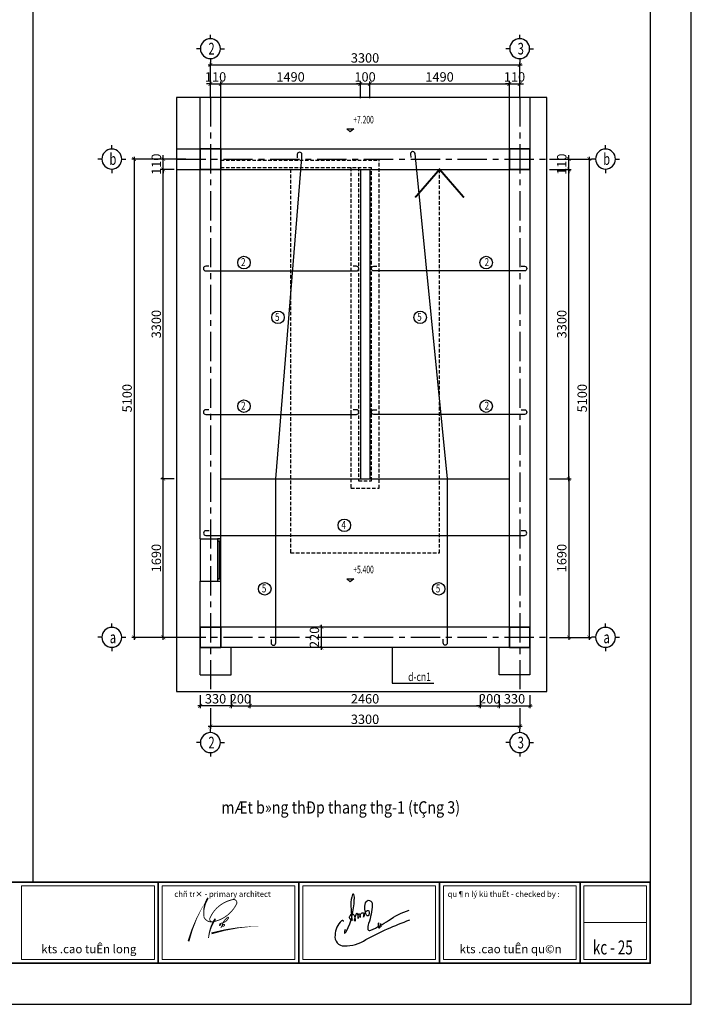
# Model space of a CAD drawing. Units: millimetres. Extents: x -399918 to 272410, y -325235 to 104857.
# Drawn here: x 2463 to 16796, y -7007 to 13992 of the extents above; entities that cross this region are included whole.
import ezdxf
from ezdxf.enums import TextEntityAlignment as Align

# ---------------------------------------------------------------- set-up
doc = ezdxf.new("R2010")
doc.units = ezdxf.units.MM
doc.header["$MEASUREMENT"] = 0
doc.header["$PDMODE"] = 34
doc.linetypes.add('CENTER', pattern=[2, 1.25, -0.25, 0.25, -0.25])
doc.linetypes.add('HIDDEN', pattern=[0.375, 0.25, -0.125])
doc.layers.get('0').update_dxf_attribs({"lineweight": 0})
doc.layers.get('DEFPOINTS').update_dxf_attribs({"color": 251})
for name, color, linetype in [('6', 6, 'Continuous'), ('8', 8, 'Continuous'), ('TACC.CUA', 9, 'Continuous'), ('TACC.KHUAT', 136, 'HIDDEN'), ('TACC.KICHTHUOC', 138, 'Continuous'), ('TACC.KYHIEU', 14, 'Continuous'), ('TACC.TEXT', 253, 'Continuous'), ('TACC.THAY', 3, 'Continuous'), ('TACC.THAY VUA', 7, 'Continuous'), ('TACC.TRUC', 139, 'CENTER'), ('TACC.TUONG', 2, 'Continuous')]:
    doc.layers.add(name, color=color, linetype=linetype)
for name, color, linetype, lineweight in [('TACC-Khung Ten', 7, 'Continuous', 25), ('TACC-Net ManhKhung', 8, 'Continuous', 5), ('TACC.BETONG', 1, 'Continuous', 35)]:
    doc.layers.add(name, color=color, linetype=linetype, lineweight=lineweight)
doc.styles.add('ghi_chu1', font='VHAVAN.ttf', dxfattribs={"width": 0.7})
doc.styles.add('st02-VnAvantH', font='VHAVAN.ttf')
doc.styles.add('T-ARIAL Bold', font='VHARIALB.ttf', dxfattribs={"width": 0.85})
doc.styles.add('T-HOABIF', font='hoatbif.shx', dxfattribs={"width": 0.65})
doc.styles.add('TEXT', font='VHAVAN.ttf', dxfattribs={"width": 0.65})
doc.styles.add('THO', font='romans.shx', dxfattribs={"width": 0.8})
doc.dimstyles.new('1-100', dxfattribs={"dimscale": 100, "dimtxt": 2, "dimasz": 0.8, "dimexe": 0.5, "dimexo": 0.5, "dimgap": 0.5, "dimtad": 1, "dimdec": 0, "dimzin": 3, "dimdsep": 46, "dimtxsty": 'T-HOABIF', "dimblk": 'ARCHTICK', "dimcen": 0.1, "dimdle": 0.5, "dimclrd": 256, "dimclre": 256, "dimclrt": 253, "dimazin": 2, "dimtfac": 1, "dimtdec": 0, "dimtix": 1, "dimtmove": 2, "dimatfit": 1, "dimfxl": 1, "dimfrac": 1, "dimtolj": 1, "dimtzin": 0, "dimarcsym": 0})

# ---------------------------------------------------------------- blocks, each defined once
blk = doc.blocks.new('A$C299533B4')
for points in [[(0, 0, 0.1, 0, -0.081898), (1.103, 2.45, 0.1, 0.05, 0.181942), (0.88, 1.352, 0.05, 0.05, 0.365544), (1.432, 1.113, 0.05, 0.05, 0.233357), (2.732, 2.144, 0.05, 0.05, 0.510032), (2.523, 2.358, 0.05, 0.05, 0.245954), (1.215, 1.322, 0.05, 0.05, 1.367979), (1.508, 1.268, 0.1, 0.05, 0.114711), (1.13, 0.193, 0.05, 0.05, 3.99715)], [(1.302, 0.449, 0.1, 0, -0.075375), (4.336, 0.85, 0, 0, -11.531977)]]:
    blk.add_lwpolyline(points, format="xyseb")
at = {"const_width": 0.05}
blk.add_lwpolyline([(1.839, 1.011, -0.119478), (1.782, 0.898, -0.709505), (1.741, 0.931, -0.24721), (1.868, 1.029, 0.253313), (2.258, 1.318, 0.685846), (2.217, 1.355, 0.15396), (1.906, 0.939, 0.399354), (1.949, 0.848, 0.39503), (2.033, 0.908, 0.704732), (1.976, 0.952, 0.086669), (1.827, 0.76, 0.234943)], format="xyb", dxfattribs=at)
blk = doc.blocks.new('kt2205')
at = {"layer": '6'}
for points in [[(4532477, -57518, 0.155372), (4532462, -57600, 0.162093), (4532504, -57556, 0.112122), (4532672, -56881, 0.097626), (4532664, -56772, 0.617571), (4532632, -56773, 0.093356), (4532601, -56993, 0.04227), (4532628, -57325, -0.641182), (4532589, -57220, -0.523812), (4532666, -57203, -0.087754), (4532690, -57338, -0.338546), (4532679, -57309, -0.027863), (4532728, -57165, -0.098664), (4532755, -57285, -0.110179), (4532760, -57201, -0.663603), (4532787, -57191, -0.153846), (4532791, -57199, -0.116127), (4532797, -57263, -0.312959), (4532828, -57168, -0.521661), (4532880, -57189, -0.175996), (4532872, -57253, -0.172396), (4532900, -57165, -0.193144), (4532957, -57113, -0.395604), (4532982, -57118, -0.226506), (4532966, -57228, -0.338116), (4532932, -57213, -0.183002), (4532914, -56951, -0.453086), (4532999, -56896, -0.350425), (4533057, -56988, -0.076216), (4532977, -57388, 0.121249), (4532962, -57515, 0.438965), (4533023, -57535, 0.038996), (4533405, -57324, -0.064814), (4533841, -57103, 18.209443)], [(4532444, -57348, 0.571365), (4532402, -57331, 0.185004), (4532261, -57638, 0.460517), (4532459, -57869, 0.144788), (4532918, -57733, -0.03758), (4533856, -57314, 3.456568)], [(4533186, -57373, 0.167938), (4533191, -57474, 0.900973), (4533222, -57467, 0.069429), (4533235, -57391, 0.395925), (4533252, -57451, 4.346396)]]:
    blk.add_lwpolyline(points, format="xyb", dxfattribs=at)
at = {"layer": 'TACC-Khung Ten', "lineweight": 35}
for p, q in [((4528490, -58238), (4528490, -56505)), ((4531490, -58238), (4531490, -56505)), ((4534490, -58238), (4534490, -56505)), ((4537490, -56505), (4537490, -58238)), ((4537490, -58238), (4537490, -56505))]:
    blk.add_line(p, q, dxfattribs=at)
blk.add_lwpolyline([(4538990, -56505), (4499464, -56505), (4499464, -58238), (4538990, -58238)], close=True, dxfattribs=at)
at = {"layer": 'TACC-Khung Ten'}
blk.add_lwpolyline([(4537490, -56505), (4538990, -56505), (4538990, -58238), (4537490, -58238)], close=True, dxfattribs=at)
at = {"layer": 'TACC-Net ManhKhung'}
blk.add_line((4537573, -57372), (4538907, -57372), dxfattribs=at)
for points in [[(4525573, -56588), (4528407, -56588), (4528407, -58155), (4525573, -58155)], [(4528573, -56588), (4531407, -56588), (4531407, -58155), (4528573, -58155)], [(4531573, -56588), (4534407, -56588), (4534407, -58155), (4531573, -58155)], [(4534573, -56588), (4537407, -56588), (4537407, -58155), (4534573, -58155)], [(4537573, -56588), (4538907, -56588), (4538907, -58155), (4537573, -58155)]]:
    blk.add_lwpolyline(points, close=True, dxfattribs=at)
at = {"xscale": 378, "yscale": 378, "zscale": 378}
blk.add_blockref('A$C299533B4', (4529134, -57770), dxfattribs=at)
at = {"layer": 'TACC.TEXT', "style": 'st02-VnAvantH'}
for s, p in [('chñ tr× - primary architect', (4528832, -56822)), ('qu¶n lý kü thuËt - checked by :', (4534665, -56822))]:
    blk.add_text(s, height=120, dxfattribs=at).set_placement(p)
for s, p in [('kts .cao tuÊn long', (4527007, -58024)), ('kts .cao tuÊn qu©n', (4536008, -58024))]:
    blk.add_text(s, height=180, dxfattribs=at).set_placement(p, align=Align.CENTER)
blk = doc.blocks.new('*U596')
at = {"layer": 'TACC.KYHIEU', "linetype": 'HIDDEN', "ltscale": 500}
blk.add_lwpolyline([(-3.53, 79.2), (45.88, 79.2), (45.88, 0), (-3.53, 0)], close=True, dxfattribs=at)
blk = doc.blocks.new('_ArchTick')
at = {"color": 0, "linetype": 'ByBlock', "const_width": 0.15}
blk.add_lwpolyline([(-0.5, -0.5), (0.5, 0.5)], dxfattribs=at)
blk = doc.blocks.new('*D2293')
at = {"layer": 'DEFPOINTS', "color": 0, "ltscale": 5}
for p in [(6313, -361), (6973, -361), (6313, -642)]:
    blk.add_point(p, dxfattribs=at)
at = {"layer": 'TACC.KICHTHUOC', "lineweight": -2, "ltscale": 5}
for p, q in [((6313, -411), (6313, -692)), ((6973, -411), (6973, -692)), ((7023, -642), (6263, -642))]:
    blk.add_line(p, q, dxfattribs=at)
at = {"layer": 'TACC.KICHTHUOC', "lineweight": -2, "ltscale": 5, "xscale": 80, "yscale": 80, "zscale": 80, "rotation": 180}
blk.add_blockref('_ArchTick', (6313, -642), dxfattribs=at)
at = {"layer": 'TACC.KICHTHUOC', "lineweight": -2, "ltscale": 5, "xscale": 80, "yscale": 80, "zscale": 80}
blk.add_blockref('_ArchTick', (6973, -642), dxfattribs=at)
at = {"layer": 'TACC.KICHTHUOC', "color": 253, "ltscale": 5, "insert": (6643, -492), "char_height": 200, "attachment_point": 5, "style": 'T-HOABIF'}
blk.add_mtext('\\A1;330', dxfattribs=at)
blk = doc.blocks.new('*D2294')
at = {"layer": 'DEFPOINTS', "color": 0, "ltscale": 5}
for p in [(6973, -361), (7373, -361), (7373, -642)]:
    blk.add_point(p, dxfattribs=at)
at = {"layer": 'TACC.KICHTHUOC', "lineweight": -2, "ltscale": 5}
for p, q in [((6973, -411), (6973, -692)), ((7373, -411), (7373, -692)), ((6973, -642), (6893, -642)), ((6973, -642), (7373, -642)), ((7373, -642), (7453, -642))]:
    blk.add_line(p, q, dxfattribs=at)
at = {"layer": 'TACC.KICHTHUOC', "lineweight": -2, "ltscale": 5, "xscale": 80, "yscale": 80, "zscale": 80}
blk.add_blockref('_ArchTick', (6973, -642), dxfattribs=at)
at = {"layer": 'TACC.KICHTHUOC', "lineweight": -2, "ltscale": 5, "xscale": 80, "yscale": 80, "zscale": 80, "rotation": 180}
blk.add_blockref('_ArchTick', (7373, -642), dxfattribs=at)
at = {"layer": 'TACC.KICHTHUOC', "color": 253, "ltscale": 5, "insert": (7173, -492), "char_height": 200, "attachment_point": 5, "style": 'T-HOABIF'}
blk.add_mtext('\\A1;200', dxfattribs=at)
blk = doc.blocks.new('*D2295')
at = {"layer": 'DEFPOINTS', "color": 0, "ltscale": 5}
for p in [(7373, -361), (12293, -361), (12293, -642)]:
    blk.add_point(p, dxfattribs=at)
at = {"layer": 'TACC.KICHTHUOC', "lineweight": -2, "ltscale": 5}
for p, q in [((7373, -411), (7373, -692)), ((12293, -411), (12293, -692)), ((7323, -642), (12343, -642))]:
    blk.add_line(p, q, dxfattribs=at)
at = {"layer": 'TACC.KICHTHUOC', "lineweight": -2, "ltscale": 5, "xscale": 80, "yscale": 80, "zscale": 80, "rotation": 180}
blk.add_blockref('_ArchTick', (7373, -642), dxfattribs=at)
at = {"layer": 'TACC.KICHTHUOC', "lineweight": -2, "ltscale": 5, "xscale": 80, "yscale": 80, "zscale": 80}
blk.add_blockref('_ArchTick', (12293, -642), dxfattribs=at)
at = {"layer": 'TACC.KICHTHUOC', "color": 253, "ltscale": 5, "insert": (9833, -492), "char_height": 200, "attachment_point": 5, "style": 'T-HOABIF'}
blk.add_mtext('\\A1;2460', dxfattribs=at)
blk = doc.blocks.new('*D2296')
at = {"layer": 'DEFPOINTS', "color": 0, "ltscale": 5}
for p in [(12293, -361), (12693, -361), (12693, -642)]:
    blk.add_point(p, dxfattribs=at)
at = {"layer": 'TACC.KICHTHUOC', "lineweight": -2, "ltscale": 5}
for p, q in [((12293, -411), (12293, -692)), ((12693, -411), (12693, -692)), ((12293, -642), (12213, -642)), ((12293, -642), (12693, -642)), ((12693, -642), (12773, -642))]:
    blk.add_line(p, q, dxfattribs=at)
at = {"layer": 'TACC.KICHTHUOC', "lineweight": -2, "ltscale": 5, "xscale": 80, "yscale": 80, "zscale": 80}
blk.add_blockref('_ArchTick', (12293, -642), dxfattribs=at)
at = {"layer": 'TACC.KICHTHUOC', "lineweight": -2, "ltscale": 5, "xscale": 80, "yscale": 80, "zscale": 80, "rotation": 180}
blk.add_blockref('_ArchTick', (12693, -642), dxfattribs=at)
at = {"layer": 'TACC.KICHTHUOC', "color": 253, "ltscale": 5, "insert": (12493, -492), "char_height": 200, "attachment_point": 5, "style": 'T-HOABIF'}
blk.add_mtext('\\A1;200', dxfattribs=at)
blk = doc.blocks.new('*D2297')
at = {"layer": 'DEFPOINTS', "color": 0, "ltscale": 5}
for p in [(12693, -361), (13353, -361), (13353, -642)]:
    blk.add_point(p, dxfattribs=at)
at = {"layer": 'TACC.KICHTHUOC', "lineweight": -2, "ltscale": 5}
for p, q in [((12693, -411), (12693, -692)), ((13353, -411), (13353, -692)), ((12643, -642), (13403, -642))]:
    blk.add_line(p, q, dxfattribs=at)
at = {"layer": 'TACC.KICHTHUOC', "lineweight": -2, "ltscale": 5, "xscale": 80, "yscale": 80, "zscale": 80, "rotation": 180}
blk.add_blockref('_ArchTick', (12693, -642), dxfattribs=at)
at = {"layer": 'TACC.KICHTHUOC', "lineweight": -2, "ltscale": 5, "xscale": 80, "yscale": 80, "zscale": 80}
blk.add_blockref('_ArchTick', (13353, -642), dxfattribs=at)
at = {"layer": 'TACC.KICHTHUOC', "color": 253, "ltscale": 5, "insert": (13023, -492), "char_height": 200, "attachment_point": 5, "style": 'T-HOABIF'}
blk.add_mtext('\\A1;330', dxfattribs=at)
blk = doc.blocks.new('*D2298')
at = {"layer": 'DEFPOINTS', "color": 0, "ltscale": 5}
for p in [(6533, -642), (13133, -642), (13133, -1079)]:
    blk.add_point(p, dxfattribs=at)
at = {"layer": 'TACC.KICHTHUOC', "lineweight": -2, "ltscale": 5}
for p, q in [((6533, -692), (6533, -1129)), ((13133, -692), (13133, -1129)), ((6483, -1079), (13183, -1079))]:
    blk.add_line(p, q, dxfattribs=at)
at = {"layer": 'TACC.KICHTHUOC', "lineweight": -2, "ltscale": 5, "xscale": 80, "yscale": 80, "zscale": 80, "rotation": 180}
blk.add_blockref('_ArchTick', (6533, -1079), dxfattribs=at)
at = {"layer": 'TACC.KICHTHUOC', "lineweight": -2, "ltscale": 5, "xscale": 80, "yscale": 80, "zscale": 80}
blk.add_blockref('_ArchTick', (13133, -1079), dxfattribs=at)
at = {"layer": 'TACC.KICHTHUOC', "color": 253, "ltscale": 5, "insert": (9833, -929), "char_height": 200, "attachment_point": 5, "style": 'T-HOABIF'}
blk.add_mtext('\\A1;3300', dxfattribs=at)
blk = doc.blocks.new('*D2299')
at = {"layer": 'DEFPOINTS', "color": 0, "ltscale": 5}
for p in [(5528, 4199), (5809, 4199), (5809, 819)]:
    blk.add_point(p, dxfattribs=at)
at = {"layer": 'TACC.KICHTHUOC', "lineweight": -2, "ltscale": 5}
for p, q in [((5528, 769), (5528, 4249)), ((5759, 4199), (5478, 4199)), ((5759, 819), (5478, 819))]:
    blk.add_line(p, q, dxfattribs=at)
at = {"layer": 'TACC.KICHTHUOC', "lineweight": -2, "ltscale": 5, "xscale": 80, "yscale": 80, "zscale": 80}
for p, rotation in [((5528, 4199), 90), ((5528, 819), 270)]:
    blk.add_blockref('_ArchTick', p, dxfattribs=dict(at, rotation=rotation))
at = {"layer": 'TACC.KICHTHUOC', "color": 253, "ltscale": 5, "insert": (5378, 2509), "char_height": 200, "attachment_point": 5, "rotation": 90, "style": 'T-HOABIF'}
blk.add_mtext('\\A1;1690', dxfattribs=at)
blk = doc.blocks.new('*D2300')
at = {"layer": 'DEFPOINTS', "color": 0, "ltscale": 5}
for p in [(5528, 10799), (5759, 10799), (5809, 4199)]:
    blk.add_point(p, dxfattribs=at)
at = {"layer": 'TACC.KICHTHUOC', "lineweight": -2, "ltscale": 5}
for p, q in [((5709, 10799), (5478, 10799)), ((5528, 4149), (5528, 10849)), ((5759, 4199), (5478, 4199))]:
    blk.add_line(p, q, dxfattribs=at)
at = {"layer": 'TACC.KICHTHUOC', "lineweight": -2, "ltscale": 5, "xscale": 80, "yscale": 80, "zscale": 80}
for p, rotation in [((5528, 10799), 90), ((5528, 4199), 270)]:
    blk.add_blockref('_ArchTick', p, dxfattribs=dict(at, rotation=rotation))
at = {"layer": 'TACC.KICHTHUOC', "color": 253, "ltscale": 5, "insert": (5378, 7499), "char_height": 200, "attachment_point": 5, "rotation": 90, "style": 'T-HOABIF'}
blk.add_mtext('\\A1;3300', dxfattribs=at)
blk = doc.blocks.new('*D2301')
at = {"layer": 'DEFPOINTS', "color": 0, "ltscale": 5}
for p in [(5528, 11019), (5809, 11019), (5809, 10799)]:
    blk.add_point(p, dxfattribs=at)
at = {"layer": 'TACC.KICHTHUOC', "lineweight": -2, "ltscale": 5}
for p, q in [((5759, 11019), (5478, 11019)), ((5528, 11019), (5528, 11099)), ((5528, 10799), (5528, 11019)), ((5759, 10799), (5478, 10799)), ((5528, 10799), (5528, 10719))]:
    blk.add_line(p, q, dxfattribs=at)
at = {"layer": 'TACC.KICHTHUOC', "lineweight": -2, "ltscale": 5, "xscale": 80, "yscale": 80, "zscale": 80}
for p, rotation in [((5528, 11019), 270), ((5528, 10799), 90)]:
    blk.add_blockref('_ArchTick', p, dxfattribs=dict(at, rotation=rotation))
at = {"layer": 'TACC.KICHTHUOC', "color": 253, "ltscale": 5, "insert": (5378, 10909), "char_height": 200, "attachment_point": 5, "rotation": 90, "style": 'T-HOABIF'}
blk.add_mtext('\\A1;110', dxfattribs=at)
blk = doc.blocks.new('*D2302')
at = {"layer": 'DEFPOINTS', "color": 0, "ltscale": 5}
for p in [(6059, 11019), (4905, 819), (6009, 819)]:
    blk.add_point(p, dxfattribs=at)
at = {"layer": 'TACC.KICHTHUOC', "lineweight": -2, "ltscale": 5}
for p, q in [((6009, 11019), (4855, 11019)), ((4905, 11069), (4905, 769)), ((5959, 819), (4855, 819))]:
    blk.add_line(p, q, dxfattribs=at)
at = {"layer": 'TACC.KICHTHUOC', "lineweight": -2, "ltscale": 5, "xscale": 80, "yscale": 80, "zscale": 80}
for p, rotation in [((4905, 11019), 90), ((4905, 819), 270)]:
    blk.add_blockref('_ArchTick', p, dxfattribs=dict(at, rotation=rotation))
at = {"layer": 'TACC.KICHTHUOC', "color": 253, "ltscale": 5, "insert": (4755, 5919), "char_height": 200, "attachment_point": 5, "rotation": 90, "style": 'T-HOABIF'}
blk.add_mtext('\\A1;5100', dxfattribs=at)
blk = doc.blocks.new('*D2303')
at = {"layer": 'DEFPOINTS', "color": 0, "ltscale": 5}
for p in [(8903, 1039), (9260, 1039), (9260, 599)]:
    blk.add_point(p, dxfattribs=at)
at = {"layer": 'TACC.KICHTHUOC', "lineweight": -2, "ltscale": 5}
for p, q in [((8903, 549), (8903, 1089)), ((9210, 1039), (8853, 1039)), ((9210, 599), (8853, 599))]:
    blk.add_line(p, q, dxfattribs=at)
at = {"layer": 'TACC.KICHTHUOC', "lineweight": -2, "ltscale": 5, "xscale": 80, "yscale": 80, "zscale": 80}
for p, rotation in [((8903, 1039), 90), ((8903, 599), 270)]:
    blk.add_blockref('_ArchTick', p, dxfattribs=dict(at, rotation=rotation))
at = {"layer": 'TACC.KICHTHUOC', "color": 253, "ltscale": 5, "insert": (8753, 819), "char_height": 200, "attachment_point": 5, "rotation": 90, "style": 'T-HOABIF'}
blk.add_mtext('\\A1;220', dxfattribs=at)
blk = doc.blocks.new('*D2304')
at = {"layer": 'DEFPOINTS', "color": 0, "ltscale": 5}
for p in [(13716, 4199), (13716, 819), (14181, 819)]:
    blk.add_point(p, dxfattribs=at)
at = {"layer": 'TACC.KICHTHUOC', "lineweight": -2, "ltscale": 5}
for p, q in [((14181, 4249), (14181, 769)), ((13766, 4199), (14231, 4199)), ((13766, 819), (14231, 819))]:
    blk.add_line(p, q, dxfattribs=at)
at = {"layer": 'TACC.KICHTHUOC', "lineweight": -2, "ltscale": 5, "xscale": 80, "yscale": 80, "zscale": 80}
for p, rotation in [((14181, 4199), 90), ((14181, 819), 270)]:
    blk.add_blockref('_ArchTick', p, dxfattribs=dict(at, rotation=rotation))
at = {"layer": 'TACC.KICHTHUOC', "color": 253, "ltscale": 5, "insert": (14031, 2509), "char_height": 200, "attachment_point": 5, "rotation": 90, "style": 'T-HOABIF'}
blk.add_mtext('\\A1;1690', dxfattribs=at)
blk = doc.blocks.new('*D2305')
at = {"layer": 'DEFPOINTS', "color": 0, "ltscale": 5}
for p in [(13766, 10799), (14181, 10799), (13716, 4199)]:
    blk.add_point(p, dxfattribs=at)
at = {"layer": 'TACC.KICHTHUOC', "lineweight": -2, "ltscale": 5}
for p, q in [((13816, 10799), (14231, 10799)), ((14181, 4149), (14181, 10849)), ((13766, 4199), (14231, 4199))]:
    blk.add_line(p, q, dxfattribs=at)
at = {"layer": 'TACC.KICHTHUOC', "lineweight": -2, "ltscale": 5, "xscale": 80, "yscale": 80, "zscale": 80}
for p, rotation in [((14181, 10799), 90), ((14181, 4199), 270)]:
    blk.add_blockref('_ArchTick', p, dxfattribs=dict(at, rotation=rotation))
at = {"layer": 'TACC.KICHTHUOC', "color": 253, "ltscale": 5, "insert": (14031, 7499), "char_height": 200, "attachment_point": 5, "rotation": 90, "style": 'T-HOABIF'}
blk.add_mtext('\\A1;3300', dxfattribs=at)
blk = doc.blocks.new('*D2306')
at = {"layer": 'DEFPOINTS', "color": 0, "ltscale": 5}
for p in [(13716, 11019), (14181, 11019), (13716, 10799)]:
    blk.add_point(p, dxfattribs=at)
at = {"layer": 'TACC.KICHTHUOC', "lineweight": -2, "ltscale": 5}
for p, q in [((13766, 11019), (14231, 11019)), ((14181, 11019), (14181, 11099)), ((14181, 10799), (14181, 11019)), ((13766, 10799), (14231, 10799)), ((14181, 10799), (14181, 10719))]:
    blk.add_line(p, q, dxfattribs=at)
at = {"layer": 'TACC.KICHTHUOC', "lineweight": -2, "ltscale": 5, "xscale": 80, "yscale": 80, "zscale": 80}
for p, rotation in [((14181, 11019), 270), ((14181, 10799), 90)]:
    blk.add_blockref('_ArchTick', p, dxfattribs=dict(at, rotation=rotation))
at = {"layer": 'TACC.KICHTHUOC', "color": 253, "ltscale": 5, "insert": (14031, 10909), "char_height": 200, "attachment_point": 5, "rotation": 90, "style": 'T-HOABIF'}
blk.add_mtext('\\A1;110', dxfattribs=at)
blk = doc.blocks.new('*D2307')
at = {"layer": 'DEFPOINTS', "color": 0, "ltscale": 5}
for p in [(13716, 11019), (13716, 819), (14617, 819)]:
    blk.add_point(p, dxfattribs=at)
at = {"layer": 'TACC.KICHTHUOC', "lineweight": -2, "ltscale": 5}
for p, q in [((13766, 11019), (14667, 11019)), ((14617, 11069), (14617, 769)), ((13766, 819), (14667, 819))]:
    blk.add_line(p, q, dxfattribs=at)
at = {"layer": 'TACC.KICHTHUOC', "lineweight": -2, "ltscale": 5, "xscale": 80, "yscale": 80, "zscale": 80}
for p, rotation in [((14617, 11019), 90), ((14617, 819), 270)]:
    blk.add_blockref('_ArchTick', p, dxfattribs=dict(at, rotation=rotation))
at = {"layer": 'TACC.KICHTHUOC', "color": 253, "ltscale": 5, "insert": (14467, 5919), "char_height": 200, "attachment_point": 5, "rotation": 90, "style": 'T-HOABIF'}
blk.add_mtext('\\A1;5100', dxfattribs=at)
blk = doc.blocks.new('A$C7BF70006')
at = {"layer": 'TACC.KYHIEU'}
for p, q in [((0, -120), (0, 0)), ((-300, -420), (-420, -420)), ((300, -420), (420, -420)), ((0, -720), (0, -840))]:
    blk.add_line(p, q, dxfattribs=at)
blk.add_circle((0, -420), 300, dxfattribs=at)
blk = doc.blocks.new('*D2309')
at = {"layer": 'DEFPOINTS', "color": 0, "ltscale": 5}
for p in [(13133, 13026), (6533, 12268), (13133, 12268)]:
    blk.add_point(p, dxfattribs=at)
at = {"layer": 'TACC.KICHTHUOC', "lineweight": -2, "ltscale": 5}
for p, q in [((6483, 13026), (13183, 13026)), ((6533, 12318), (6533, 13076)), ((13133, 12318), (13133, 13076))]:
    blk.add_line(p, q, dxfattribs=at)
at = {"layer": 'TACC.KICHTHUOC', "lineweight": -2, "ltscale": 5, "xscale": 80, "yscale": 80, "zscale": 80, "rotation": 180}
blk.add_blockref('_ArchTick', (6533, 13026), dxfattribs=at)
at = {"layer": 'TACC.KICHTHUOC', "lineweight": -2, "ltscale": 5, "xscale": 80, "yscale": 80, "zscale": 80}
blk.add_blockref('_ArchTick', (13133, 13026), dxfattribs=at)
at = {"layer": 'TACC.KICHTHUOC', "color": 253, "ltscale": 5, "insert": (9833, 13176), "char_height": 200, "attachment_point": 5, "style": 'T-HOABIF'}
blk.add_mtext('\\A1;3300', dxfattribs=at)
blk = doc.blocks.new('*D2310')
at = {"layer": 'DEFPOINTS', "color": 0, "ltscale": 5}
for p in [(6753, 12621), (6533, 12268), (6753, 12268)]:
    blk.add_point(p, dxfattribs=at)
at = {"layer": 'TACC.KICHTHUOC', "lineweight": -2, "ltscale": 5}
for p, q in [((6533, 12621), (6453, 12621)), ((6533, 12318), (6533, 12671)), ((6533, 12621), (6753, 12621)), ((6753, 12318), (6753, 12671)), ((6753, 12621), (6833, 12621))]:
    blk.add_line(p, q, dxfattribs=at)
at = {"layer": 'TACC.KICHTHUOC', "lineweight": -2, "ltscale": 5, "xscale": 80, "yscale": 80, "zscale": 80}
blk.add_blockref('_ArchTick', (6533, 12621), dxfattribs=at)
at = {"layer": 'TACC.KICHTHUOC', "lineweight": -2, "ltscale": 5, "xscale": 80, "yscale": 80, "zscale": 80, "rotation": 180}
blk.add_blockref('_ArchTick', (6753, 12621), dxfattribs=at)
at = {"layer": 'TACC.KICHTHUOC', "color": 253, "ltscale": 5, "insert": (6643, 12771), "char_height": 200, "attachment_point": 5, "style": 'T-HOABIF'}
blk.add_mtext('\\A1;110', dxfattribs=at)
blk = doc.blocks.new('*D2311')
at = {"layer": 'DEFPOINTS', "color": 0, "ltscale": 5}
for p in [(9733, 12621), (6753, 12268), (9733, 12268)]:
    blk.add_point(p, dxfattribs=at)
at = {"layer": 'TACC.KICHTHUOC', "lineweight": -2, "ltscale": 5}
for p, q in [((6703, 12621), (9783, 12621)), ((6753, 12318), (6753, 12671)), ((9733, 12318), (9733, 12671))]:
    blk.add_line(p, q, dxfattribs=at)
at = {"layer": 'TACC.KICHTHUOC', "lineweight": -2, "ltscale": 5, "xscale": 80, "yscale": 80, "zscale": 80, "rotation": 180}
blk.add_blockref('_ArchTick', (6753, 12621), dxfattribs=at)
at = {"layer": 'TACC.KICHTHUOC', "lineweight": -2, "ltscale": 5, "xscale": 80, "yscale": 80, "zscale": 80}
blk.add_blockref('_ArchTick', (9733, 12621), dxfattribs=at)
at = {"layer": 'TACC.KICHTHUOC', "color": 253, "ltscale": 5, "insert": (8243, 12771), "char_height": 200, "attachment_point": 5, "style": 'T-HOABIF'}
blk.add_mtext('\\A1;1490', dxfattribs=at)
blk = doc.blocks.new('*D2312')
at = {"layer": 'DEFPOINTS', "color": 0, "ltscale": 5}
for p in [(9933, 12621), (9733, 12268), (9933, 12268)]:
    blk.add_point(p, dxfattribs=at)
at = {"layer": 'TACC.KICHTHUOC', "lineweight": -2, "ltscale": 5}
for p, q in [((9733, 12621), (9653, 12621)), ((9733, 12318), (9733, 12671)), ((9733, 12621), (9933, 12621)), ((9933, 12318), (9933, 12671)), ((9933, 12621), (10013, 12621))]:
    blk.add_line(p, q, dxfattribs=at)
at = {"layer": 'TACC.KICHTHUOC', "lineweight": -2, "ltscale": 5, "xscale": 80, "yscale": 80, "zscale": 80}
blk.add_blockref('_ArchTick', (9733, 12621), dxfattribs=at)
at = {"layer": 'TACC.KICHTHUOC', "lineweight": -2, "ltscale": 5, "xscale": 80, "yscale": 80, "zscale": 80, "rotation": 180}
blk.add_blockref('_ArchTick', (9933, 12621), dxfattribs=at)
at = {"layer": 'TACC.KICHTHUOC', "color": 253, "ltscale": 5, "insert": (9833, 12771), "char_height": 200, "attachment_point": 5, "style": 'T-HOABIF'}
blk.add_mtext('\\A1;100', dxfattribs=at)
blk = doc.blocks.new('*D2313')
at = {"layer": 'DEFPOINTS', "color": 0, "ltscale": 5}
for p in [(12913, 12621), (9933, 12268), (12913, 12268)]:
    blk.add_point(p, dxfattribs=at)
at = {"layer": 'TACC.KICHTHUOC', "lineweight": -2, "ltscale": 5}
for p, q in [((9883, 12621), (12963, 12621)), ((9933, 12318), (9933, 12671)), ((12913, 12318), (12913, 12671))]:
    blk.add_line(p, q, dxfattribs=at)
at = {"layer": 'TACC.KICHTHUOC', "lineweight": -2, "ltscale": 5, "xscale": 80, "yscale": 80, "zscale": 80, "rotation": 180}
blk.add_blockref('_ArchTick', (9933, 12621), dxfattribs=at)
at = {"layer": 'TACC.KICHTHUOC', "lineweight": -2, "ltscale": 5, "xscale": 80, "yscale": 80, "zscale": 80}
blk.add_blockref('_ArchTick', (12913, 12621), dxfattribs=at)
at = {"layer": 'TACC.KICHTHUOC', "color": 253, "ltscale": 5, "insert": (11423, 12771), "char_height": 200, "attachment_point": 5, "style": 'T-HOABIF'}
blk.add_mtext('\\A1;1490', dxfattribs=at)
blk = doc.blocks.new('*D2314')
at = {"layer": 'DEFPOINTS', "color": 0, "ltscale": 5}
for p in [(13133, 12621), (12913, 12268), (13133, 12268)]:
    blk.add_point(p, dxfattribs=at)
at = {"layer": 'TACC.KICHTHUOC', "lineweight": -2, "ltscale": 5}
for p, q in [((12913, 12621), (12833, 12621)), ((12913, 12318), (12913, 12671)), ((12913, 12621), (13133, 12621)), ((13133, 12318), (13133, 12671)), ((13133, 12621), (13213, 12621))]:
    blk.add_line(p, q, dxfattribs=at)
at = {"layer": 'TACC.KICHTHUOC', "lineweight": -2, "ltscale": 5, "xscale": 80, "yscale": 80, "zscale": 80}
blk.add_blockref('_ArchTick', (12913, 12621), dxfattribs=at)
at = {"layer": 'TACC.KICHTHUOC', "lineweight": -2, "ltscale": 5, "xscale": 80, "yscale": 80, "zscale": 80, "rotation": 180}
blk.add_blockref('_ArchTick', (13133, 12621), dxfattribs=at)
at = {"layer": 'TACC.KICHTHUOC', "color": 253, "ltscale": 5, "insert": (13023, 12771), "char_height": 200, "attachment_point": 5, "style": 'T-HOABIF'}
blk.add_mtext('\\A1;110', dxfattribs=at)
blk = doc.blocks.new('A$C583F4C3C')
at = {"layer": 'TACC.TEXT', "style": 'T-ARIAL Bold', "width": 0.85}
blk.add_attdef('%%P0.000', (48, 134), '', height=118, dxfattribs=at)
at = {"linetype": 'Continuous'}
blk.add_wipeout([(-54, 305), (647, 305), (647, 168), (547, 68), (-54, 68)], dxfattribs=at).dxf.layer = 'TACC.TEXT'
at = {"layer": 'TACC.TEXT', "linetype": 'Continuous'}
blk.add_lwpolyline([(-54, 49), (54, 49), (0, 0), (0, 0)], close=True, dxfattribs=at)

msp = doc.modelspace()

# ---------------------------------------------------------------- linework, layer by layer
at = {"layer": '6'}
for points in [[(7828.97, 771.83), (7828.97, 701.31, 1), (7928.5, 701.31), (7928.5, 4199.15), (8486.06, 11046.55), (8486.06, 11116.28, 1), (8386.53, 11116.28), (8386.53, 11045.76)], [(11494.39, 777.33), (11494.39, 706.81, 1), (11593.92, 706.81), (11593.92, 4199.15), (10901.45, 11135.56, 1), (10802.74, 11122.82), (10811.77, 11052.88)], [(6502.63, 8733.81), (6432.1, 8733.81, 1), (6432.1, 8634.28), (9649.07, 8634.28, 1), (9649.07, 8733.81), (9578.55, 8733.81)], [(13164, 8733.81), (13234.53, 8733.81, -1), (13234.53, 8634.28), (10017.56, 8634.28, -1), (10017.56, 8733.81), (10088.08, 8733.81)], [(6502.63, 5671.81), (6432.1, 5671.81, 1), (6432.1, 5572.28), (9649.07, 5572.28, 1), (9649.07, 5671.81), (9578.55, 5671.81)], [(13164, 5671.81), (13234.53, 5671.81, -1), (13234.53, 5572.28), (10017.56, 5572.28, -1), (10017.56, 5671.81), (10088.08, 5671.81)], [(6506.94, 3090.81), (6436.42, 3090.81, 1), (6436.42, 2991.28), (13232.89, 2991.28, 1), (13232.89, 3090.81), (13162.36, 3090.81)]]:
    msp.add_lwpolyline(points, format="xyb", dxfattribs=at)
at = {"layer": '8'}
for centre in [(7249.34, 8811.55), (12417.29, 8811.55), (7974.5, 7643.05), (11008.5, 7643.05), (7249.34, 5749.55), (12417.29, 5749.55), (9391.29, 3207.78), (7693, 1852.55), (11405, 1852.55)]:
    msp.add_circle(centre, 133.96, dxfattribs=at)
at = {"layer": 'DEFPOINTS'}
msp.add_lwpolyline([(-25204, -7007.45), (16796, -7007.45), (16796, 22692.55), (-25204, 22692.55)], close=True, dxfattribs=at)
at = {"layer": 'TACC.BETONG'}
for points in [[(6313.31, 10799.15), (6753.31, 10799.15), (6753.31, 11239.15), (6313.31, 11239.15)], [(12913.31, 10799.15), (13353.31, 10799.15), (13353.31, 11239.15), (12913.31, 11239.15)], [(6313.31, 599.15), (6753.31, 599.15), (6753.31, 1039.15), (6313.31, 1039.15)], [(12913.31, 599.15), (13353.31, 599.15), (13353.31, 1039.15), (12913.31, 1039.15)]]:
    msp.add_lwpolyline(points, close=True, dxfattribs=at)
at = {"layer": 'TACC.CUA'}
msp.add_line((6717.31, 2869.15), (6717.31, 2069.15), dxfattribs=at)
for points in [[(6681.31, 2919.15), (6681.31, 2869.15), (6753.31, 2869.15), (6753.31, 2919.15)], [(6681.31, 2069.15), (6681.31, 2019.15), (6753.31, 2019.15), (6753.31, 2069.15)]]:
    msp.add_lwpolyline(points, close=True, dxfattribs=at)
at = {"layer": 'TACC.CUA', "color": 250, "linetype": 'ByBlock', "ltscale": 500}
msp.add_lwpolyline([(6753.31, 2069.15), (6753.31, 2869.15), (6681.31, 2869.15), (6681.31, 2069.15)], close=True, dxfattribs=at)
at = {"layer": 'TACC.KHUAT', "ltscale": 300}
for p, q in [((6753.31, 10999.15), (10133.31, 10999.15)), ((10133.31, 3999.15), (10133.31, 10999.15)), ((6753.31, 10839.15), (9973.31, 10839.15)), ((8243.31, 10799.15), (8243.31, 2619.15)), ((9533.31, 10839.15), (9533.31, 3999.15)), ((9693.31, 10839.15), (9693.31, 4159.15)), ((9973.31, 4159.15), (9973.31, 10839.15)), ((11423.31, 2619.15), (11423.31, 10799.15)), ((9533.31, 3999.15), (9533.31, 3999.15)), ((9533.31, 3999.15), (10133.31, 3999.15)), ((9693.31, 4159.15), (9693.31, 4159.15)), ((9693.31, 4159.15), (9973.31, 4159.15)), ((8243.31, 2619.15), (11423.31, 2619.15))]:
    msp.add_line(p, q, dxfattribs=at)
at = {"layer": 'TACC.KHUAT', "linetype": 'ByBlock', "ltscale": 500, "const_width": 40}
msp.add_lwpolyline([(10903.31, 10199.15), (11423.31, 10799.15), (11943.31, 10199.15)], dxfattribs=at)
at = {"layer": 'TACC.TEXT'}
msp.add_line((2745.92, 21817.62), (2745.92, -4398.86), dxfattribs=at)
at = {"layer": 'TACC.THAY'}
for p, q in [((6753.31, 11239.15), (12913.31, 11239.15)), ((6753.31, 10799.15), (12913.31, 10799.15)), ((9733.31, 10799.15), (9733.31, 4199.15)), ((9933.31, 10799.15), (9933.31, 4199.15)), ((9733.31, 4199.15), (9933.31, 4199.15))]:
    msp.add_line(p, q, dxfattribs=at)
at = {"layer": 'TACC.THAY VUA', "ltscale": 500}
for p, q in [((6753.31, 4199.15), (12913.31, 4199.15)), ((6313.31, 2919.15), (6313.31, 2019.15))]:
    msp.add_line(p, q, dxfattribs=at)
at = {"layer": 'TACC.TRUC', "ltscale": 500}
for p, q in [((6533.31, 12335.27), (6533.31, -336.46)), ((13133.31, 12335.27), (13133.31, -336.46)), ((5809.34, 11019.15), (13715.69, 11019.15)), ((5809.34, 819.15), (13715.69, 819.15))]:
    msp.add_line(p, q, dxfattribs=at)
at = {"layer": 'TACC.TUONG'}
for p, q in [((6313.31, 2919.15), (6313.31, 12335.27)), ((6753.31, 2919.15), (6753.31, 12335.27)), ((12913.31, 819.15), (12913.31, 12335.27)), ((13353.31, 12335.27), (13353.31, 19.15)), ((5809.34, 11239.15), (6313.31, 11239.15)), ((5809.34, 10799.15), (6313.31, 10799.15)), ((6313.31, 2919.15), (6753.31, 2919.15)), ((6313.31, 19.15), (6313.31, 2019.15)), ((6313.31, 2019.15), (6753.31, 2019.15)), ((6753.31, 819.15), (6753.31, 2019.15)), ((12913.31, 1039.15), (6753.31, 1039.15)), ((12913.31, 599.15), (6753.31, 599.15)), ((6973.31, 19.15), (6973.31, 599.15)), ((12693.31, 19.15), (12693.31, 599.15)), ((6313.31, 19.15), (6973.31, 19.15)), ((13353.31, 19.15), (12693.31, 19.15))]:
    msp.add_line(p, q, dxfattribs=at)
msp.add_lwpolyline([(-23604.38, 21817.62), (15921.07, 21817.62), (15921.07, -6132.53), (-23604.38, -6132.53)], close=True, dxfattribs=at)

# ---------------------------------------------------------------- block references
at = {"layer": 'TACC-Khung Ten'}
msp.add_blockref('kt2205', (-4523068.8, 52105.82), dxfattribs=at)
at = {"layer": 'TACC.KYHIEU', "xscale": -160, "yscale": 160, "zscale": 160}
msp.add_blockref('*U596', (13150.54, -336.46), dxfattribs=at)
at = {"layer": 'TACC.TEXT', "xscale": -0.7083333333721384, "yscale": 0.7083333333430346, "zscale": 0.7083333333333333, "rotation": 90}
for p in [(12835.81, 13373.55), (12835.81, -1426.35)]:
    msp.add_blockref('A$C7BF70006', p, dxfattribs=at)
at = {"layer": 'TACC.TUONG', "xscale": -0.7083333333721384, "yscale": 0.7083333333430346, "zscale": 0.7083333333333333, "rotation": 90}
for p in [(6235.81, 13373.55), (4131.42, 11019.15), (14667.32, 11019.15), (4131.42, 819.15), (14667.32, 819.15), (6235.81, -1426.35)]:
    msp.add_blockref('A$C7BF70006', p, dxfattribs=at)

# ---------------------------------------------------------------- texts
at = {"layer": 'TACC.KYHIEU', "style": 'ghi_chu1', "width": 0.7}
msp.add_text('kc - 25', height=300.031, dxfattribs=at).set_placement((15120.92, -5945.15), align=Align.CENTER)
at = {"layer": 'TACC.TEXT', "style": 'TEXT', "width": 0.7}
for s, p in [('2', (6556.95, 13373.55)), ('3', (13156.95, 13373.55)), ('b', (4452.56, 11019.15)), ('b', (14988.45, 11019.15)), ('a', (4452.56, 819.15)), ('a', (14988.45, 819.15)), ('2', (6556.95, -1426.35)), ('3', (13156.95, -1426.35))]:
    msp.add_text(s, height=250, dxfattribs=at).set_placement(p, align=Align.MIDDLE_CENTER)
at = {"layer": 'TACC.TEXT', "width": 0.75}
for s, height, style, p in [('2', 170, 'THO', (7234.94, 8736.27)), ('2', 170, 'THO', (12431.69, 8736.27)), ('5', 170, 'THO', (7960.1, 7567.77)), ('5', 170, 'THO', (10994.1, 7567.77)), ('2', 170, 'THO', (7234.94, 5674.27)), ('2', 170, 'THO', (12431.69, 5674.27)), ('4', 170, 'THO', (9376.89, 3132.51)), ('5', 170, 'THO', (7678.6, 1777.27)), ('5', 170, 'THO', (11390.6, 1777.27)), ('d-cn1', 180, 'T-HOABIF', (10996.21, -112.95))]:
    msp.add_text(s, height=height, dxfattribs=dict(at, style=style)).set_placement(p, align=Align.CENTER)
at = {"layer": 'TACC.TEXT', "linetype": 'ByBlock', "style": 'T-ARIAL Bold', "width": 0.85}
msp.add_text('mÆt b»ng thÐp thang thg-1 (tÇng 3)', height=262.5, dxfattribs=at).set_placement((6764, -2939.45))

# ---------------------------------------------------------------- dimensions: what is measured, and where the dimension line sits
at = {"layer": 'TACC.KICHTHUOC', "ltscale": 5}
for base, p1, p2, picture, middle in [((13133.31, 13026.05), (6533.31, 12268.18), (13133.31, 12268.18), '*D2309', (9833.31, 13176.05)), ((6753.31, 12621.19), (6533.31, 12268.18), (6753.31, 12268.18), '*D2310', (6643.31, 12771.19)), ((9733.31, 12621.19), (6753.31, 12268.18), (9733.31, 12268.18), '*D2311', (8243.31, 12771.19)), ((9933.31, 12621.19), (9733.31, 12268.18), (9933.31, 12268.18), '*D2312', (9833.31, 12771.19)), ((12913.31, 12621.19), (9933.31, 12268.18), (12913.31, 12268.18), '*D2313', (11423.31, 12771.19)), ((13133.31, 12621.19), (12913.31, 12268.18), (13133.31, 12268.18), '*D2314', (13023.31, 12771.19)), ((6313.31, -641.65), (6973.31, -361.25), (6313.31, -361.25), '*D2293', (6643.31, -491.65)), ((7373.31, -641.65), (6973.31, -361.25), (7373.31, -361.25), '*D2294', (7173.31, -491.65)), ((12293.31, -641.65), (7373.31, -361.25), (12293.31, -361.25), '*D2295', (9833.31, -491.65)), ((12693.31, -641.65), (12293.31, -361.25), (12693.31, -361.25), '*D2296', (12493.31, -491.65)), ((13353.31, -641.65), (12693.31, -361.25), (13353.31, -361.25), '*D2297', (13023.31, -491.65)), ((13133.31, -1078.85), (6533.31, -641.65), (13133.31, -641.65), '*D2298', (9833.31, -928.85))]:
    dim = msp.add_linear_dim(base=base, p1=p1, p2=p2, dimstyle='1-100', override={"dimlfac": 0.5}, dxfattribs=at)
    dim.commit()
    dim.dimension.update_dxf_attribs({"geometry": picture, "text_midpoint": middle})
for base, p1, p2, picture, middle in [((5527.75, 11019.15), (5809.34, 10799.15), (5809.34, 11019.15), '*D2301', (5377.75, 10909.15)), ((14181.33, 11019.15), (13715.69, 10799.15), (13715.69, 11019.15), '*D2306', (14031.33, 10909.15)), ((4905, 819.15), (6058.55, 11019.15), (6008.55, 819.15), '*D2302', (4755, 5919.15)), ((14617.32, 819.15), (13715.69, 11019.15), (13715.69, 819.15), '*D2307', (14467.32, 5919.15)), ((5527.75, 10799.15), (5809.34, 4199.15), (5759.34, 10799.15), '*D2300', (5377.75, 7499.15)), ((14181.33, 10799.15), (13715.69, 4199.15), (13765.69, 10799.15), '*D2305', (14031.33, 7499.15)), ((5527.75, 4199.15), (5809.34, 819.15), (5809.34, 4199.15), '*D2299', (5377.75, 2509.15)), ((14181.33, 819.15), (13715.69, 4199.15), (13715.69, 819.15), '*D2304', (14031.33, 2509.15)), ((8903.43, 1039.15), (9259.58, 599.15), (9259.58, 1039.15), '*D2303', (8753.43, 819.15))]:
    dim = msp.add_linear_dim(base=base, p1=p1, p2=p2, angle=90, dimstyle='1-100', override={"dimlfac": 0.5}, dxfattribs=at)
    dim.commit()
    dim.dimension.update_dxf_attribs({"geometry": picture, "text_midpoint": middle})

# ---------------------------------------------------------------- leaders
at = {"layer": 'TACC.KYHIEU'}
msp.add_leader([(10412, 599.15), (10412, -160.95), (11300.5, -160.95)], dimstyle='1-100', override={"dimgap": 0.5, "dimtad": 0, "dimfxl": 1.2, "dimarcsym": 1}, dxfattribs=at)

# ---------------------------------------------------------------- next in the draw order: block references
at = {"layer": 'TACC.TEXT'}
ref = msp.add_blockref('A$C583F4C3C', (9518.54, 11596.98), dxfattribs=dict(at, xscale=1.362656249664724, yscale=1.36265625001397, zscale=1.36265625))
ref.add_attrib('%%P0.000', '+7.200', (9583.59, 11779.11), dxfattribs={"height": 161.027, "style": 'T-HOABIF', "width": 0.65})
ref = msp.add_blockref('A$C583F4C3C', (9518.54, 2003.26), dxfattribs=dict(at, xscale=1.362656249664724, yscale=1.36265625001397, zscale=1.36265625))
ref.add_attrib('%%P0.000', '+5.400', (9583.59, 2185.39), dxfattribs={"height": 161.027, "style": 'T-HOABIF', "width": 0.65})

doc.saveas('drawing.dxf')
